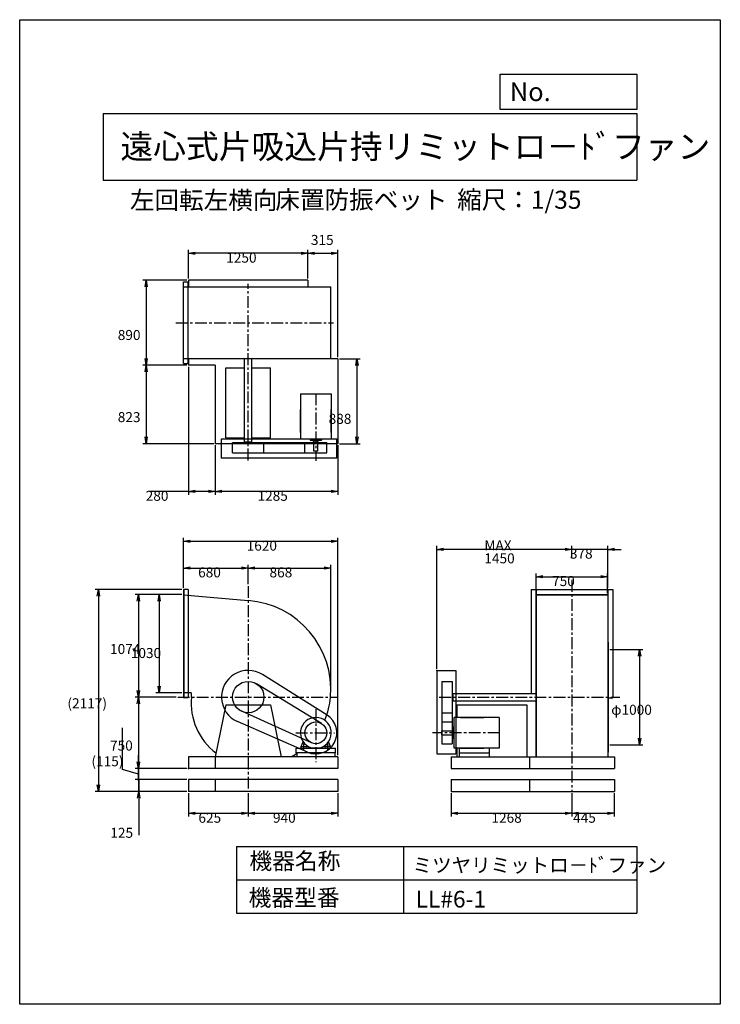
# Model space of a CAD drawing. Extents: x 0 to 7350, y 0 to 10325.
import ezdxf

# ---------------------------------------------------------------- set-up
doc = ezdxf.new("R2010")
doc.units = 0
doc.header["$LTSCALE"] = 100
doc.linetypes.add('CENTER', pattern=[2, 1.25, -0.25, 0.25, -0.25])
doc.layers.get('0').update_dxf_attribs({"linetype": 'CONTINUOUS'})
doc.layers.get('DEFPOINTS').update_dxf_attribs({"linetype": 'CONTINUOUS'})
for name, color, linetype in [('1', 4, 'CONTINUOUS'), ('2', 3, 'CENTER'), ('3', 2, 'CONTINUOUS'), ('4', 7, 'CONTINUOUS')]:
    doc.layers.add(name, color=color, linetype=linetype)
doc.styles.get("Standard").update_dxf_attribs({"font": 'simplex.shx', "bigfont": 'extfont.shx'})
doc.dimstyles.get("Standard").update_dxf_attribs({"dimtxt": 2.5, "dimasz": 2.5, "dimexe": 1.25, "dimexo": 0.625, "dimtad": 1, "dimcen": 2.5, "dimazin": 3, "dimtfac": 1, "dimtmove": 0, "dimatfit": 3})

# ---------------------------------------------------------------- blocks, each defined once
blk = doc.blocks.new('_OPEN')
at = {"color": 0, "linetype": 'BYBLOCK'}
for p, q in [((-1, 0.17), (0, 0)), ((0, 0), (-1, -0.17)), ((0, 0), (-1, 0))]:
    blk.add_line(p, q, dxfattribs=at)
blk = doc.blocks.new('*D2')
at = {"layer": '3', "color": 0}
for p, q in [((1772, 7610), (1772, 7910)), ((2952, 7875), (1842, 7875)), ((3022, 7610), (3022, 7910))]:
    blk.add_line(p, q, dxfattribs=at)
at = {"layer": 'DEFPOINTS', "color": 0}
for p in [(1772, 7875), (1772, 7592), (3022, 7592)]:
    blk.add_point(p, dxfattribs=at)
at = {"layer": '3', "color": 0, "xscale": 70, "yscale": 70, "zscale": 70, "rotation": 180}
blk.add_blockref('_OPEN', (1772, 7875), dxfattribs=at)
at = {"layer": '3', "color": 0, "xscale": 70, "yscale": 70, "zscale": 70}
blk.add_blockref('_OPEN', (3022, 7875), dxfattribs=at)
at = {"layer": '3', "color": 0}
blk.add_text('1250', height=105, dxfattribs=at).set_placement((2167, 7777))
blk = doc.blocks.new('*D3')
at = {"layer": '3', "color": 0}
for p, q in [((1755, 7592), (1292, 7592)), ((1327, 7522), (1327, 6772)), ((1755, 6702), (1292, 6702))]:
    blk.add_line(p, q, dxfattribs=at)
at = {"layer": 'DEFPOINTS', "color": 0}
for p in [(1772, 7592), (1327, 6702), (1772, 6702)]:
    blk.add_point(p, dxfattribs=at)
at = {"layer": '3', "color": 0, "xscale": 70, "yscale": 70, "zscale": 70}
for p, rotation in [((1327, 7592), 90), ((1327, 6702), 270)]:
    blk.add_blockref('_OPEN', p, dxfattribs=dict(at, rotation=rotation))
at = {"layer": '3', "color": 0}
blk.add_text('890', height=105, dxfattribs=at).set_placement((1029, 6966))
blk = doc.blocks.new('*D4')
at = {"layer": '3', "color": 0}
for p, q in [((2052, 5862), (2052, 5343)), ((3337, 5862), (3337, 5343)), ((3267, 5378), (2122, 5378))]:
    blk.add_line(p, q, dxfattribs=at)
at = {"layer": 'DEFPOINTS', "color": 0}
for p in [(2052, 5879), (3337, 5879), (2052, 5378)]:
    blk.add_point(p, dxfattribs=at)
at = {"layer": '3', "color": 0, "xscale": 70, "yscale": 70, "zscale": 70, "rotation": 180}
blk.add_blockref('_OPEN', (2052, 5378), dxfattribs=at)
at = {"layer": '3', "color": 0, "xscale": 70, "yscale": 70, "zscale": 70}
blk.add_blockref('_OPEN', (3337, 5378), dxfattribs=at)
at = {"layer": '3', "color": 0}
blk.add_text('1285', height=105, dxfattribs=at).set_placement((2495, 5280))
blk = doc.blocks.new('*D5')
at = {"layer": '3', "color": 0}
for p, q in [((1772, 6685), (1772, 5343)), ((2052, 5862), (2052, 5343)), ((1772, 5378), (1362, 5378)), ((1982, 5378), (1842, 5378))]:
    blk.add_line(p, q, dxfattribs=at)
at = {"layer": 'DEFPOINTS', "color": 0}
for p in [(1772, 6702), (2052, 5879), (1772, 5378)]:
    blk.add_point(p, dxfattribs=at)
at = {"layer": '3', "color": 0, "xscale": 70, "yscale": 70, "zscale": 70, "rotation": 180}
blk.add_blockref('_OPEN', (1772, 5378), dxfattribs=at)
at = {"layer": '3', "color": 0, "xscale": 70, "yscale": 70, "zscale": 70}
blk.add_blockref('_OPEN', (2052, 5378), dxfattribs=at)
at = {"layer": '3', "color": 0}
blk.add_text('280', height=105, dxfattribs=at).set_placement((1322, 5280))
blk = doc.blocks.new('*D6')
at = {"layer": '3', "color": 0}
for p, q in [((3355, 6767), (3573, 6767)), ((3538, 6697), (3538, 5949)), ((3355, 5879), (3573, 5879))]:
    blk.add_line(p, q, dxfattribs=at)
at = {"layer": 'DEFPOINTS', "color": 0}
for p in [(3337, 6767), (3337, 5879), (3538, 5879)]:
    blk.add_point(p, dxfattribs=at)
at = {"layer": '3', "color": 0, "xscale": 70, "yscale": 70, "zscale": 70}
for p, rotation in [((3538, 6767), 90), ((3538, 5879), 270)]:
    blk.add_blockref('_OPEN', p, dxfattribs=dict(at, rotation=rotation))
at = {"layer": '3', "color": 0}
blk.add_text('888', height=105, dxfattribs=at).set_placement((3241, 6087))
blk = doc.blocks.new('*D7')
at = {"color": 0, "linetype": 'BYBLOCK'}
for p, q in [((3092, 7875), (3267, 7875)), ((3337, 6785), (3337, 7910))]:
    blk.add_line(p, q, dxfattribs=at)
at = {"layer": 'DEFPOINTS', "color": 0, "linetype": 'BYBLOCK'}
for p in [(3337, 7875), (3022, 7592), (3337, 6767)]:
    blk.add_point(p, dxfattribs=at)
at = {"color": 0, "linetype": 'BYBLOCK', "xscale": 70, "yscale": 70, "zscale": 70, "rotation": 180}
blk.add_blockref('_OPEN', (3022, 7875), dxfattribs=at)
at = {"color": 0, "linetype": 'BYBLOCK', "xscale": 70, "yscale": 70, "zscale": 70}
blk.add_blockref('_OPEN', (3337, 7875), dxfattribs=at)
at = {"layer": '3', "color": 0}
blk.add_text('315', height=105, dxfattribs=at).set_placement((3055, 7963))
blk = doc.blocks.new('*D8')
at = {"layer": '3', "color": 0}
for p, q in [((1717, 4366), (1717, 4610)), ((1787, 4575), (2327, 4575)), ((2397, 4404), (2397, 4610))]:
    blk.add_line(p, q, dxfattribs=at)
at = {"layer": 'DEFPOINTS', "color": 0}
for p in [(2397, 4575), (1717, 4349), (2397, 4386)]:
    blk.add_point(p, dxfattribs=at)
at = {"layer": '3', "color": 0, "xscale": 70, "yscale": 70, "zscale": 70, "rotation": 180}
blk.add_blockref('_OPEN', (1717, 4575), dxfattribs=at)
at = {"layer": '3', "color": 0, "xscale": 70, "yscale": 70, "zscale": 70}
blk.add_blockref('_OPEN', (2397, 4575), dxfattribs=at)
at = {"layer": '3', "color": 0}
blk.add_text('680', height=105, dxfattribs=at).set_placement((1872, 4477))
blk = doc.blocks.new('*D9')
at = {"layer": '3', "color": 0}
for p, q in [((2467, 4575), (3195, 4575)), ((3265, 3313), (3265, 4610))]:
    blk.add_line(p, q, dxfattribs=at)
at = {"layer": 'DEFPOINTS', "color": 0}
for p in [(3265, 4575), (2397, 4386), (3265, 3296)]:
    blk.add_point(p, dxfattribs=at)
at = {"layer": '3', "color": 0, "xscale": 70, "yscale": 70, "zscale": 70, "rotation": 180}
blk.add_blockref('_OPEN', (2397, 4575), dxfattribs=at)
at = {"layer": '3', "color": 0, "xscale": 70, "yscale": 70, "zscale": 70}
blk.add_blockref('_OPEN', (3265, 4575), dxfattribs=at)
at = {"layer": '3', "color": 0}
blk.add_text('868', height=105, dxfattribs=at).set_placement((2621, 4477))
blk = doc.blocks.new('*D10')
at = {"layer": '3', "color": 0}
for p, q in [((1700, 4296), (1428, 4296)), ((1463, 4226), (1463, 3336)), ((1700, 3266), (1428, 3266))]:
    blk.add_line(p, q, dxfattribs=at)
at = {"layer": 'DEFPOINTS', "color": 0}
for p in [(1717, 4296), (1463, 3266), (1717, 3266)]:
    blk.add_point(p, dxfattribs=at)
at = {"layer": '3', "color": 0, "xscale": 70, "yscale": 70, "zscale": 70}
for p, rotation in [((1463, 4296), 90), ((1463, 3266), 270)]:
    blk.add_blockref('_OPEN', p, dxfattribs=dict(at, rotation=rotation))
at = {"layer": '3', "color": 0}
blk.add_text('1030', height=105, dxfattribs=at).set_placement((1166, 3631))
blk = doc.blocks.new('*D11')
at = {"layer": '3', "color": 0}
for p, q in [((1682, 4296), (1210, 4296)), ((1245, 4226), (1245, 3292)), ((1640, 3222), (1210, 3222))]:
    blk.add_line(p, q, dxfattribs=at)
at = {"layer": 'DEFPOINTS', "color": 0}
for p in [(1700, 4296), (1245, 3222), (1657, 3222)]:
    blk.add_point(p, dxfattribs=at)
at = {"layer": '3', "color": 0, "xscale": 70, "yscale": 70, "zscale": 70}
for p, rotation in [((1245, 4296), 90), ((1245, 3222), 270)]:
    blk.add_blockref('_OPEN', p, dxfattribs=dict(at, rotation=rotation))
at = {"layer": '3', "color": 0}
blk.add_text('1074', height=105, dxfattribs=at).set_placement((948, 3673))
blk = doc.blocks.new('*D12')
at = {"layer": '3', "color": 0}
for p, q in [((1245, 3152), (1245, 2542)), ((1755, 2472), (1210, 2472))]:
    blk.add_line(p, q, dxfattribs=at)
at = {"layer": 'DEFPOINTS', "color": 0}
for p in [(1657, 3222), (1245, 2472), (1772, 2472)]:
    blk.add_point(p, dxfattribs=at)
at = {"layer": '3', "color": 0, "xscale": 70, "yscale": 70, "zscale": 70}
for p, rotation in [((1245, 3222), 90), ((1245, 2472), 270)]:
    blk.add_blockref('_OPEN', p, dxfattribs=dict(at, rotation=rotation))
at = {"layer": '3', "color": 0}
blk.add_text('750', height=105, dxfattribs=at).set_placement((948, 2661))
blk = doc.blocks.new('*D13')
at = {"layer": '3', "color": 0}
for p, q in [((5418, 4313), (5418, 4519)), ((5488, 4484), (6098, 4484)), ((6168, 4313), (6168, 4519))]:
    blk.add_line(p, q, dxfattribs=at)
at = {"layer": 'DEFPOINTS', "color": 0}
for p in [(6168, 4484), (5418, 4296), (6168, 4296)]:
    blk.add_point(p, dxfattribs=at)
at = {"layer": '3', "color": 0, "xscale": 70, "yscale": 70, "zscale": 70, "rotation": 180}
blk.add_blockref('_OPEN', (5418, 4484), dxfattribs=at)
at = {"layer": '3', "color": 0, "xscale": 70, "yscale": 70, "zscale": 70}
blk.add_blockref('_OPEN', (6168, 4484), dxfattribs=at)
at = {"layer": '3', "color": 0}
blk.add_text('750', height=105, dxfattribs=at).set_placement((5585, 4386))
blk = doc.blocks.new('*D14')
at = {"layer": '3', "color": 0}
for p, q in [((5723, 4771), (5653, 4771)), ((5793, 4679), (5793, 4806)), ((6171, 4771), (5793, 4771)), ((6171, 4366), (6171, 4806)), ((6241, 4771), (6311, 4771))]:
    blk.add_line(p, q, dxfattribs=at)
at = {"layer": 'DEFPOINTS', "color": 0}
for p in [(5793, 4771), (5793, 4661), (6171, 4349)]:
    blk.add_point(p, dxfattribs=at)
at = {"layer": '3', "color": 0, "xscale": 70, "yscale": 70, "zscale": 70}
blk.add_blockref('_OPEN', (5793, 4771), dxfattribs=at)
at = {"layer": '3', "color": 0, "xscale": 70, "yscale": 70, "zscale": 70, "rotation": 180}
blk.add_blockref('_OPEN', (6171, 4771), dxfattribs=at)
at = {"layer": '3', "color": 0}
blk.add_text('378', height=105, dxfattribs=at).set_placement((5772, 4673))
blk = doc.blocks.new('*D15')
at = {"layer": '3', "color": 0}
for p, q in [((4376, 3519), (4376, 4806)), ((5723, 4771), (4446, 4771))]:
    blk.add_line(p, q, dxfattribs=at)
at = {"layer": 'DEFPOINTS', "color": 0}
for p in [(4376, 4771), (5793, 4661), (4376, 3502)]:
    blk.add_point(p, dxfattribs=at)
at = {"layer": '3', "color": 0, "xscale": 70, "yscale": 70, "zscale": 70, "rotation": 180}
blk.add_blockref('_OPEN', (4376, 4771), dxfattribs=at)
at = {"layer": '3', "color": 0, "xscale": 70, "yscale": 70, "zscale": 70}
blk.add_blockref('_OPEN', (5793, 4771), dxfattribs=at)
at = {"layer": '3', "color": 0}
for s, p in [('MAX', (4875, 4761)), ('1450', (4875, 4624))]:
    blk.add_text(s, height=105, dxfattribs=at).set_placement(p)
blk = doc.blocks.new('*D16')
at = {"layer": '3', "color": 0}
for p, q in [((1717, 4366), (1717, 4890)), ((1787, 4855), (3267, 4855)), ((3337, 2614), (3337, 4890))]:
    blk.add_line(p, q, dxfattribs=at)
at = {"layer": 'DEFPOINTS', "color": 0}
for p in [(3337, 4855), (1717, 4349), (3337, 2597)]:
    blk.add_point(p, dxfattribs=at)
at = {"layer": '3', "color": 0, "xscale": 70, "yscale": 70, "zscale": 70, "rotation": 180}
blk.add_blockref('_OPEN', (1717, 4855), dxfattribs=at)
at = {"layer": '3', "color": 0, "xscale": 70, "yscale": 70, "zscale": 70}
blk.add_blockref('_OPEN', (3337, 4855), dxfattribs=at)
at = {"layer": '3', "color": 0}
blk.add_text('1620', height=105, dxfattribs=at).set_placement((2381, 4757))
blk = doc.blocks.new('*D18')
at = {"layer": '3', "color": 0}
for p, q in [((1327, 6632), (1327, 5949)), ((2035, 5879), (1292, 5879))]:
    blk.add_line(p, q, dxfattribs=at)
at = {"layer": 'DEFPOINTS', "color": 0}
for p in [(1772, 6702), (1327, 5879), (2052, 5879)]:
    blk.add_point(p, dxfattribs=at)
at = {"layer": '3', "color": 0, "xscale": 70, "yscale": 70, "zscale": 70}
for p, rotation in [((1327, 6702), 90), ((1327, 5879), 270)]:
    blk.add_blockref('_OPEN', p, dxfattribs=dict(at, rotation=rotation))
at = {"layer": '3', "color": 0}
blk.add_text('823', height=105, dxfattribs=at).set_placement((1029, 6105))
blk = doc.blocks.new('*D19')
at = {"layer": '3', "color": 0}
for p, q in [((1772, 2214), (1772, 1968)), ((2397, 2214), (2397, 1968)), ((1842, 2003), (2327, 2003))]:
    blk.add_line(p, q, dxfattribs=at)
at = {"layer": 'DEFPOINTS', "color": 0}
for p in [(1772, 2232), (2397, 2232), (2397, 2003)]:
    blk.add_point(p, dxfattribs=at)
at = {"layer": '3', "color": 0, "xscale": 70, "yscale": 70, "zscale": 70, "rotation": 180}
blk.add_blockref('_OPEN', (1772, 2003), dxfattribs=at)
at = {"layer": '3', "color": 0, "xscale": 70, "yscale": 70, "zscale": 70}
blk.add_blockref('_OPEN', (2397, 2003), dxfattribs=at)
at = {"layer": '3', "color": 0}
blk.add_text('625', height=105, dxfattribs=at).set_placement((1875, 1904))
blk = doc.blocks.new('*D20')
at = {"layer": '3', "color": 0}
for p, q in [((2397, 2214), (2397, 1968)), ((3337, 2214), (3337, 1968)), ((2467, 2003), (3267, 2003))]:
    blk.add_line(p, q, dxfattribs=at)
at = {"layer": 'DEFPOINTS', "color": 0}
for p in [(2397, 2232), (3337, 2232), (3337, 2003)]:
    blk.add_point(p, dxfattribs=at)
at = {"layer": '3', "color": 0, "xscale": 70, "yscale": 70, "zscale": 70, "rotation": 180}
blk.add_blockref('_OPEN', (2397, 2003), dxfattribs=at)
at = {"layer": '3', "color": 0, "xscale": 70, "yscale": 70, "zscale": 70}
blk.add_blockref('_OPEN', (3337, 2003), dxfattribs=at)
at = {"layer": '3', "color": 0}
blk.add_text('940', height=105, dxfattribs=at).set_placement((2657, 1904))
blk = doc.blocks.new('*D21')
at = {"layer": '3', "color": 0}
for p, q in [((4525, 2214), (4525, 1968)), ((5793, 2214), (5793, 1968)), ((4595, 2003), (5723, 2003))]:
    blk.add_line(p, q, dxfattribs=at)
at = {"layer": 'DEFPOINTS', "color": 0}
for p in [(4525, 2232), (5793, 2232), (5793, 2003)]:
    blk.add_point(p, dxfattribs=at)
at = {"layer": '3', "color": 0, "xscale": 70, "yscale": 70, "zscale": 70, "rotation": 180}
blk.add_blockref('_OPEN', (4525, 2003), dxfattribs=at)
at = {"layer": '3', "color": 0, "xscale": 70, "yscale": 70, "zscale": 70}
blk.add_blockref('_OPEN', (5793, 2003), dxfattribs=at)
at = {"layer": '3', "color": 0}
blk.add_text('1268', height=105, dxfattribs=at).set_placement((4949, 1904))
blk = doc.blocks.new('*D22')
at = {"layer": '3', "color": 0}
for p, q in [((5793, 2214), (5793, 1968)), ((6238, 2214), (6238, 1968)), ((5863, 2003), (6168, 2003))]:
    blk.add_line(p, q, dxfattribs=at)
at = {"layer": 'DEFPOINTS', "color": 0}
for p in [(5793, 2232), (6238, 2232), (6238, 2003)]:
    blk.add_point(p, dxfattribs=at)
at = {"layer": '3', "color": 0, "xscale": 70, "yscale": 70, "zscale": 70, "rotation": 180}
blk.add_blockref('_OPEN', (5793, 2003), dxfattribs=at)
at = {"layer": '3', "color": 0, "xscale": 70, "yscale": 70, "zscale": 70}
blk.add_blockref('_OPEN', (6238, 2003), dxfattribs=at)
at = {"layer": '3', "color": 0}
blk.add_text('445', height=105, dxfattribs=at).set_placement((5806, 1904))
blk = doc.blocks.new('_DOT')
at = {"color": 0, "linetype": 'BYBLOCK'}
blk.add_line((0, 0), (-1, 0), dxfattribs=at)
at = {"color": 0, "linetype": 'BYBLOCK', "const_width": 0.167}
blk.add_lwpolyline([(-0.08, 0, 1), (0.08, 0, 1)], format="xyb", close=True, dxfattribs=at)
blk = doc.blocks.new('*D23')
at = {"layer": '3', "color": 0}
for p, q in [((1249, 2427), (1249, 2497)), ((1755, 2357), (1214, 2357)), ((1249, 2357), (1249, 2232)), ((1755, 2232), (1214, 2232)), ((1249, 2162), (1249, 1772))]:
    blk.add_line(p, q, dxfattribs=at)
at = {"layer": 'DEFPOINTS', "color": 0}
for p in [(1772, 2357), (1249, 2232), (1772, 2232)]:
    blk.add_point(p, dxfattribs=at)
at = {"layer": '3', "color": 0, "xscale": 70, "yscale": 70, "zscale": 70}
for name, p, rotation in [('_DOT', (1249, 2357), 270), ('_OPEN', (1249, 2232), 90)]:
    blk.add_blockref(name, p, dxfattribs=dict(at, rotation=rotation))
at = {"layer": '3', "color": 0}
blk.add_text('125', height=105, dxfattribs=at).set_placement((951, 1746))
blk = doc.blocks.new('*D24')
at = {"layer": '3', "color": 0}
for p, q in [((1078, 2464), (1078, 2899)), ((1245, 2542), (1245, 2612)), ((1245, 2414), (1078, 2464)), ((1755, 2472), (1210, 2472)), ((1245, 2357), (1245, 2472)), ((1245, 2357), (1245, 2472)), ((1755, 2357), (1210, 2357)), ((1245, 2287), (1245, 2217))]:
    blk.add_line(p, q, dxfattribs=at)
at = {"layer": 'DEFPOINTS', "color": 0}
for p in [(1245, 2472), (1772, 2472), (1772, 2357)]:
    blk.add_point(p, dxfattribs=at)
at = {"layer": '3', "color": 0, "xscale": 70, "yscale": 70, "zscale": 70}
for name, p, rotation in [('_OPEN', (1245, 2472), 270), ('_DOT', (1245, 2357), 90)]:
    blk.add_blockref(name, p, dxfattribs=dict(at, rotation=rotation))
at = {"layer": '3', "color": 0}
blk.add_text('(115)', height=105, dxfattribs=at).set_placement((753, 2496))
blk = doc.blocks.new('*D25')
at = {"layer": '3', "color": 0}
for p, q in [((1700, 4349), (791, 4349)), ((826, 4279), (826, 2302)), ((1755, 2232), (791, 2232))]:
    blk.add_line(p, q, dxfattribs=at)
at = {"layer": 'DEFPOINTS', "color": 0}
for p in [(1717, 4349), (826, 2232), (1772, 2232)]:
    blk.add_point(p, dxfattribs=at)
at = {"layer": '3', "color": 0, "xscale": 70, "yscale": 70, "zscale": 70}
for p, rotation in [((826, 4349), 90), ((826, 2232), 270)]:
    blk.add_blockref('_OPEN', p, dxfattribs=dict(at, rotation=rotation))
at = {"layer": '3', "color": 0}
blk.add_text('(2117)', height=105, dxfattribs=at).set_placement((501, 3104))
blk = doc.blocks.new('*D26')
at = {"layer": '3', "color": 0}
for p, q in [((6190, 3722), (6538, 3722)), ((6503, 3652), (6503, 2792)), ((6190, 2722), (6538, 2722))]:
    blk.add_line(p, q, dxfattribs=at)
at = {"layer": 'DEFPOINTS', "color": 0}
for p in [(6173, 3722), (6173, 2722), (6503, 2722)]:
    blk.add_point(p, dxfattribs=at)
at = {"layer": '3', "color": 0, "xscale": 70, "yscale": 70, "zscale": 70}
for p, rotation in [((6503, 3722), 90), ((6503, 2722), 270)]:
    blk.add_blockref('_OPEN', p, dxfattribs=dict(at, rotation=rotation))
at = {"layer": '3', "color": 0}
blk.add_text('φ1000', height=105, dxfattribs=at).set_placement((6205, 3036))

msp = doc.modelspace()

# ---------------------------------------------------------------- linework, layer by layer
at = {"layer": '1'}
for p, q in [((1717.1, 7575), (1767.1, 7575)), ((1717.1, 6719), (1717.1, 7575)), ((1767.1, 6719), (1767.1, 7575)), ((3022.1, 7592), (1772.1, 7592)), ((1772.1, 7592), (1772.1, 7522)), ((3022.1, 7592), (3022.1, 7522)), ((1717.1, 7522), (3265.1, 7522)), ((3265.1, 6772), (3265.1, 7522)), ((1717.1, 6772), (3265.1, 6772)), ((1717.1, 6719), (1767.1, 6719)), ((1772.1, 6772), (1772.1, 6702)), ((2359.6, 5897), (2359.6, 6772)), ((2434.6, 5897), (2434.6, 6769.7)), ((3022.1, 6772), (3022.1, 6767)), ((3337.1, 6767), (3022.1, 6767)), ((3337.1, 6767), (3337.1, 5879)), ((2052.1, 6702), (1772.1, 6702)), ((2052.1, 6702), (2052.1, 5879)), ((2162.1, 6674), (2359.6, 6674)), ((2162.1, 5940), (2162.1, 6674)), ((2434.6, 6674), (2632.1, 6674)), ((2632.1, 5940), (2632.1, 6674)), ((2945.1, 6402.1), (2945.1, 5928)), ((2945.1, 6402.1), (3269.1, 6402.1)), ((3269.1, 6402.1), (3269.1, 5928)), ((2945.1, 5996.6), (2945.1, 6238.8)), ((3269.1, 5996.6), (3269.1, 6238.8)), ((2117.1, 5930), (3327.1, 5930)), ((2117.1, 5730), (2117.1, 5930)), ((2162.1, 5940), (2359.6, 5940)), ((2232, 5892), (3221.4, 5892)), ((2232, 5782), (2232, 5892)), ((2359.6, 5897), (2434.6, 5897)), ((2369.6, 5892), (2369.6, 5897)), ((2424.6, 5892), (2424.6, 5897)), ((2434.6, 5940), (2632.1, 5940)), ((2562.2, 5782), (2562.2, 5892)), ((3269.1, 5928), (2945.1, 5928)), ((2992.8, 5782), (2992.8, 5892)), ((3048.9, 5928), (3048.9, 5917.1)), ((3048.9, 5917.1), (3165.3, 5917.1)), ((3076.7, 5909.1), (3076.7, 5917.1)), ((3076.7, 5909.1), (3135.5, 5909.1)), ((3086.1, 5799.1), (3086.1, 5909.1)), ((3128.1, 5799.1), (3128.1, 5909.1)), ((3135.5, 5909.1), (3135.5, 5917.1)), ((3165.3, 5928), (3165.3, 5917.1)), ((3221.4, 5782), (3221.4, 5892)), ((3327.1, 5730), (3327.1, 5930)), ((3337.1, 5879), (2052.1, 5879)), ((2232, 5782), (3221.4, 5782)), ((3128.1, 5799.1), (3086.1, 5799.1)), ((2117.1, 5730), (3327.1, 5730)), ((1717.1, 4348.5), (1717.1, 3212.5)), ((1767.1, 4348.5), (1717.1, 4348.5)), ((1721.1, 4348.5), (1721.1, 3212.5)), ((1767.1, 4348.5), (1767.1, 3212.5)), ((5365.3, 4348.5), (6221.3, 4348.5)), ((5365.3, 4348.5), (5365.3, 3259)), ((5416, 4348.5), (5416, 3221.5)), ((5418.3, 4348.5), (5418.3, 3221.5)), ((6168.3, 4348.5), (6168.3, 3221.5)), ((6170.6, 4348.5), (6170.6, 3221.5)), ((6171.3, 4348.5), (6171.3, 3771.5)), ((6221.3, 4348.5), (6221.3, 3212.5)), ((1717.1, 4295.5), (2397.1, 4234.6)), ((5418.3, 4298.5), (6168.3, 4298.5)), ((5418.3, 4295.5), (6168.3, 4295.5)), ((6170.9, 3799), (6172.5, 3799)), ((6172.5, 3799), (6172.5, 2644)), ((3224.1, 3032.8), (2546, 3458.7)), ((4376.3, 3501.5), (4376.3, 2626.5)), ((4376.3, 3501.5), (4576.3, 3501.5)), ((4576.3, 3501.5), (4576.3, 2626.5)), ((3166.8, 2944), (2483.3, 3362.3)), ((4428.3, 3386.6), (4538.3, 3386.6)), ((4428.3, 3386.6), (4428.3, 2732.2)), ((4538.3, 3386.6), (4538.3, 2732.2)), ((1799.7, 3265.5), (1717.1, 3265.5)), ((1767.1, 3212.5), (1717.1, 3212.5)), ((4538.3, 3249), (4543.3, 3249)), ((4543.3, 3259), (5416, 3259)), ((4543.3, 3259), (4543.3, 3184)), ((5416, 3221.5), (5416, 2596.5)), ((5418.3, 3221.5), (5418.3, 2596.5)), ((6168.3, 3221.5), (6168.3, 2596.5)), ((6170.6, 3221.5), (6170.6, 2596.5)), ((6172.5, 3212.5), (6221.3, 3212.5)), ((2162.1, 3141.5), (2052.1, 2596.5)), ((2162.1, 3141.5), (2632.1, 3141.5)), ((2632.1, 3141.5), (2742.1, 2596.5)), ((4538.3, 3194), (4543.3, 3194)), ((4543.3, 3184), (5416, 3184)), ((4586.3, 3141.5), (4586.3, 3008.5)), ((4586.3, 3141.5), (5320.3, 3141.5)), ((5320.3, 3141.5), (5320.3, 2596.5)), ((3059.9, 2742.4), (2300.2, 3087.2)), ((4428.3, 3056.4), (4538.3, 3056.4)), ((4557.2, 2684.5), (4557.2, 3008.5)), ((5031.3, 3008.5), (4557.2, 3008.5)), ((4625.8, 3008.5), (4868, 3008.5)), ((5031.3, 3008.5), (5031.3, 2684.5)), ((3019.2, 2644.9), (2285.2, 2964.9)), ((4428.3, 2960.8), (4538.3, 2960.8)), ((4546.3, 2904.7), (4546.3, 2788.3)), ((4557.2, 2904.7), (4546.3, 2904.7)), ((4428.3, 2825.5), (4428.3, 2867.5)), ((4428.3, 2867.5), (4538.3, 2867.5)), ((4428.3, 2825.5), (4538.3, 2825.5)), ((4538.3, 2877), (4538.3, 2818.1)), ((4538.3, 2877), (4546.3, 2877)), ((4538.3, 2818.1), (4546.3, 2818.1)), ((4557.2, 2788.3), (4546.3, 2788.3)), ((2902.1, 2686.5), (3312.1, 2686.5)), ((2902.1, 2636.5), (2902.1, 2686.5)), ((2953.1, 2704.5), (2974.4, 2753.5)), ((2953.1, 2704.5), (3011.8, 2704.5)), ((2953.1, 2686.5), (2953.1, 2704.5)), ((2980.1, 2666), (2980.1, 2734.2)), ((3013.1, 2714.6), (3013.1, 2686.5)), ((3062.1, 2690.9), (3152.1, 2690.9)), ((3201.1, 2714.6), (3201.1, 2686.5)), ((3261.1, 2704.5), (3201.1, 2704.5)), ((3261.1, 2686.5), (3201.1, 2686.5)), ((3234.1, 2666), (3234.1, 2734.2)), ((3261.1, 2704.5), (3239.8, 2753.5)), ((3261.1, 2686.5), (3261.1, 2704.5)), ((3312.1, 2636.5), (3312.1, 2686.5)), ((4428.3, 2732.2), (4538.3, 2732.2)), ((5031.3, 2684.5), (4557.2, 2684.5)), ((4586.3, 2684.5), (4586.3, 2596.5)), ((4609, 2684.5), (4609, 2596.5)), ((4625.8, 2684.5), (4868, 2684.5)), ((4926.5, 2684.5), (4926.5, 2596.5)), ((1772.1, 2596.5), (1772.1, 2471.5)), ((3337.1, 2596.5), (1772.1, 2596.5)), ((2052.1, 2596.5), (2052.1, 2471.5)), ((3312.1, 2636.5), (2902.1, 2636.5)), ((2907.1, 2636.5), (2907.1, 2596.5)), ((3337.1, 2596.5), (2907.1, 2596.5)), ((3307.1, 2636.5), (3307.1, 2596.5)), ((3337.1, 2596.5), (3337.1, 2471.5)), ((4376.3, 2626.5), (4576.3, 2626.5)), ((4525.3, 2596.5), (6238.3, 2596.5)), ((4525.3, 2596.5), (4525.3, 2471.5)), ((4609, 2636.5), (4926.5, 2636.5)), ((5348.3, 2596.5), (5348.3, 2471.5)), ((6238.3, 2596.5), (6238.3, 2471.5)), ((3337.1, 2471.5), (1772.1, 2471.5)), ((4525.3, 2471.5), (6238.3, 2471.5)), ((1772.1, 2356.5), (1772.1, 2231.5)), ((3337.1, 2356.5), (1772.1, 2356.5)), ((2052.1, 2356.5), (2052.1, 2231.5)), ((3337.1, 2356.5), (3337.1, 2231.5)), ((4525.3, 2356.5), (6238.3, 2356.5)), ((4525.3, 2356.5), (4525.3, 2231.5)), ((5348.3, 2356.5), (5348.3, 2231.5)), ((6238.3, 2356.5), (6238.3, 2231.5)), ((3337.1, 2231.5), (1772.1, 2231.5)), ((4525.3, 2231.5), (6238.3, 2231.5))]:
    msp.add_line(p, q, dxfattribs=at)
for centre, radius in [((2397.1, 3221.5), 165.1), ((3107.1, 2846.5), 114.3)]:
    msp.add_circle(centre, radius, dxfattribs=at)
for centre, radius, start, end in [((2323.1, 3295.5), 942, 355.49442, 85.49442), ((2397.1, 3221.5), 280, 57.87297, 246.44378), ((2397.1, 3221.5), 599, 175.7875, 180), ((2457.6, 3161), 659.5, 174.7365, 232.90803), ((2471.1, 3295.5), 794, 336.55127, 354.65233), ((3107.1, 2846.5), 162, 286.13379, 253.86621), ((3107.1, 2846.5), 220, 246.44378, 57.87297), ((2471.1, 3295.5), 794, 298.31507, 303.30655)]:
    msp.add_arc(centre, radius, start, end, dxfattribs=at)
for p in [(2117.1, 5730), (4376.3, 3501.5), (1772.1, 2471.5)]:
    msp.add_point(p, dxfattribs=at)
at = {"layer": '2'}
for p, q in [((2397.1, 5702.1), (2397.1, 7556.6)), ((1639.5, 7147), (3292.1, 7147)), ((3107.1, 6406.5), (3107.1, 5700.4)), ((5793.3, 4449.6), (5793.3, 2231.5)), ((2397.1, 4386.4), (2397.1, 2231.5)), ((1657.5, 3221.5), (3329.6, 3221.5)), ((4399.8, 3221.5), (6295.3, 3221.5)), ((3107.1, 3095.3), (3107.1, 2538.9)), ((2895.6, 2846.5), (3301.1, 2846.5)), ((5035.7, 2846.5), (4329.6, 2846.5))]:
    msp.add_line(p, q, dxfattribs=at)
at = {"layer": '4'}
for p, q in [((0, 0), (0, 10325)), ((0, 10325), (7350, 10325)), ((7350, 10325), (7350, 10325)), ((7350, 10325), (7350, 0)), ((5042.2, 9384.4), (5042.2, 9753.3)), ((5042.2, 9753.3), (6475, 9753.3)), ((6475, 9753.3), (6475, 9384.4)), ((875, 9342.9), (6475, 9342.9)), ((875, 9342.9), (875, 8642.9)), ((6475, 9384.4), (5042.2, 9384.4)), ((6475, 9342.9), (6475, 8642.9)), ((875, 8642.9), (6475, 8642.9)), ((2275, 1655), (2275, 955)), ((2275, 1655), (6475, 1655)), ((4025, 1655), (4025, 955)), ((6475, 1655), (6475, 955)), ((2275, 1305), (6475, 1305)), ((2275, 955), (6475, 955)), ((7350, 0), (0, 0))]:
    msp.add_line(p, q, dxfattribs=at)

# ---------------------------------------------------------------- texts
for s, height, p in [('No.', 196, (5141.4, 9471.2)), ('遠心式片吸込片持リミットロ－ﾄﾞファン', 252, (1056.6, 8868.6)), ('左回転左横向', 189, (1156.8, 8338.1)), ('床置防振ベット', 189, (2682.3, 8342)), ('縮尺：1/35', 189, (4589.5, 8342)), ('機器名称', 175, (2409.8, 1415.4)), ('ミツヤリミットロ－ﾄﾞファン', 150, (4121.9, 1384)), ('機器型番', 175, (2401.9, 1030.8)), ('LL#6-1', 175, (4153.3, 1015.1))]:
    msp.add_text(s, height=height, dxfattribs=at).set_placement(p)

# ---------------------------------------------------------------- dimensions: what is measured, and where the dimension line sits
at = {"layer": '3'}
for base, p1, p2, override, picture, middle in [((3337.1, 7875.1), (3022.1, 7592), (3337.1, 6767), {"dimscale": 35, "dimdec": 0, "dimse1": 1, "dimtofl": 1}, '*D7', (3179.6, 8015.1)), ((1772.1, 5378), (2052.1, 5879), (1772.1, 6702), {"dimscale": 35, "dimdec": 0, "dimtofl": 1, "dimtmove": 0}, '*D5', (1532.1, 5465.5)), ((3265.1, 4575.4), (2397.1, 4386.4), (3265.1, 3295.5), {"dimscale": 35, "dimdec": 0, "dimse1": 1, "dimtofl": 1, "dimtmove": 1}, '*D9', (2831.1, 4662.9)), ((2397.1, 2002.8), (1772.1, 2231.5), (2397.1, 2231.5), {"dimscale": 35, "dimdec": 0, "dimtofl": 1, "dimtmove": 0}, '*D19', (2084.6, 2090.3)), ((3337.1, 2002.8), (2397.1, 2231.5), (3337.1, 2231.5), {"dimscale": 35, "dimdec": 0, "dimtofl": 1, "dimtmove": 0}, '*D20', (2867.1, 2090.3)), ((5793.3, 2002.8), (4525.3, 2231.5), (5793.3, 2231.5), {"dimscale": 35, "dimdec": 0, "dimtofl": 1, "dimtmove": 0}, '*D21', (5159.3, 2090.3)), ((6238.3, 2002.8), (5793.3, 2231.5), (6238.3, 2231.5), {"dimscale": 35, "dimdec": 0, "dimtofl": 1, "dimtmove": 0}, '*D22', (6015.8, 2090.3))]:
    dim = msp.add_linear_dim(base=base, p1=p1, p2=p2, dimstyle='Standard', override=override, dxfattribs=at)
    dim.commit()
    dim.dimension.update_dxf_attribs({"geometry": picture, "text_midpoint": middle})
for base, p1, p2, picture, middle in [((1772.1, 7875.1), (3022.1, 7592), (1772.1, 7592), '*D2', (2376.7, 7875.1)), ((2052.1, 5378), (3337.1, 5879), (2052.1, 5879), '*D4', (2704.9, 5378)), ((3337.1, 4855.3), (1717.1, 4348.5), (3337.1, 2596.5), '*D16', (2590.7, 4855.3)), ((5793.3, 4771.4), (6171.3, 4348.5), (5793.3, 4661.3), '*D14', (5982.3, 4771.4)), ((2397.1, 4575.4), (1717.1, 4348.5), (2397.1, 4386.4), '*D8', (2081.7, 4575.4)), ((6168.3, 4484), (5418.3, 4295.5), (6168.3, 4295.5), '*D13', (5794.7, 4484))]:
    dim = msp.add_linear_dim(base=base, p1=p1, p2=p2, dimstyle='Standard', override={"dimscale": 35, "dimdec": 0, "dimtofl": 1, "dimtmove": 0}, dxfattribs=at)
    dim.commit()
    dim.dimension.update_dxf_attribs({"geometry": picture, "text_midpoint": middle, "dimtype": 128})
for base, p1, p2, picture, middle in [((1326.9, 6702), (1772.1, 7592), (1772.1, 6702), '*D3', (1326.9, 7151.9)), ((3538.3, 5879), (3337.1, 6767), (3337.1, 5879), '*D6', (3538.3, 6273)), ((1245.5, 3221.5), (1699.6, 4295.5), (1657.5, 3221.5), '*D11', (1245.5, 3859.1)), ((1463.3, 3265.5), (1717.1, 4295.5), (1717.1, 3265.5), '*D10', (1463.3, 3817))]:
    dim = msp.add_linear_dim(base=base, p1=p1, p2=p2, angle=270, dimstyle='Standard', override={"dimscale": 35, "dimdec": 0, "dimtofl": 1, "dimtmove": 0}, dxfattribs=at)
    dim.commit()
    dim.dimension.update_dxf_attribs({"geometry": picture, "text_midpoint": middle, "dimtype": 128})
for base, p1, p2, angle, override, picture, middle in [((1326.9, 5879), (1772.1, 6702), (2052.1, 5879), 270, {"dimscale": 35, "dimdec": 0, "dimse1": 1, "dimtofl": 1, "dimtmove": 1}, '*D18', (1239.4, 6290.5)), ((825.7, 2231.5), (1717.1, 4348.5), (1772.1, 2231.5), 90, {"dimscale": 35, "dimdec": 0, "dimpost": '(<>)', "dimtofl": 1, "dimtmove": 1}, '*D25', (710.7, 3290)), ((6502.6, 2721.5), (6172.5, 3721.5), (6172.5, 2721.5), 90, {"dimscale": 35, "dimdec": 0, "dimpost": 'φ<>', "dimtofl": 1, "dimtmove": 1}, '*D26', (6415.1, 3221.5)), ((1245.5, 2471.5), (1657.5, 3221.5), (1772.1, 2471.5), 270, {"dimscale": 35, "dimdec": 0, "dimse1": 1, "dimtofl": 1, "dimtmove": 1}, '*D12', (1158, 2846.5)), ((1245.1, 2471.5), (1772.1, 2356.5), (1772.1, 2471.5), 90, {"dimscale": 35, "dimdec": 0, "dimpost": '(<>)', "dimblk1": 'DOT', "dimtofl": 1, "dimtmove": 1}, '*D24', (962.6, 2499.3)), ((1248.7, 2231.5), (1772.1, 2356.5), (1772.1, 2231.5), 90, {"dimscale": 35, "dimdec": 0, "dimblk1": 'DOT', "dimtofl": 1, "dimtmove": 0}, '*D23', (1161.2, 1931.5))]:
    dim = msp.add_linear_dim(base=base, p1=p1, p2=p2, angle=angle, dimstyle='Standard', override=override, dxfattribs=at)
    dim.commit()
    dim.dimension.update_dxf_attribs({"geometry": picture, "text_midpoint": middle})
dim = msp.add_linear_dim(base=(4376.3, 4771.4), p1=(5793.3, 4661.3), p2=(4376.3, 3501.5), text='MAX\\P1450', dimstyle='Standard', override={"dimscale": 35, "dimdec": 0, "dimse1": 1, "dimtofl": 1, "dimtmove": 1}, dxfattribs=at)
dim.commit()
dim.dimension.update_dxf_attribs({"geometry": '*D15', "text_midpoint": (5084.8, 4946.4)})

doc.saveas('drawing.dxf')
